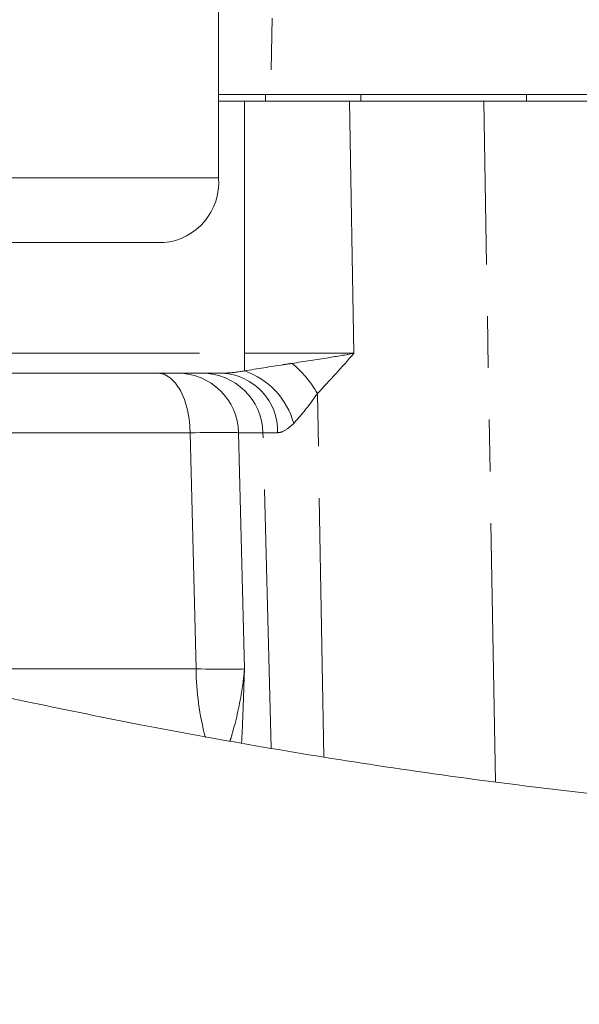
# Model space of a CAD drawing. Units: millimetres. Extents: x 7 to 835, y 10 to 581.
# Drawn here: x 424 to 438, y 421 to 445 of the extents above; entities that cross this region are included whole.
import ezdxf

# ---------------------------------------------------------------- set-up
doc = ezdxf.new("R2010")
doc.units = ezdxf.units.MM
doc.linetypes.add('PHANTOM', pattern=[12.7, 6.35, -1.27, 1.27, -1.27, 1.27, -1.27])
doc.layers.add('SLD-0', color=7, linetype='Continuous')
doc.dimstyles.new('SLDDIMSTYLE7', dxfattribs={"dimtxt": 0.18, "dimasz": 3, "dimexe": 0, "dimexo": 0.0625, "dimgap": 0, "dimtad": 0, "dimtih": 1, "dimtoh": 1, "dimdec": 0, "dimrnd": 1e-09, "dimzin": 0, "dimdsep": 46, "dimtxsty": 'Standard', "dimsah": 1, "dimcen": 0.09, "dimadec": 0, "dimazin": 0, "dimtfac": 3, "dimtdec": 0, "dimtofl": 0, "dimtmove": 0, "dimatfit": 3, "dimfxl": 0, "dimfrac": 2, "dimtolj": 1, "dimtzin": 0, "dimarcsym": 0})

msp = doc.modelspace()

# ---------------------------------------------------------------- linework, layer by layer
at = {"color": 7, "linetype": 'Continuous', "lineweight": 0}
for p, q in [((429.0765891, 441.31980378), (429.0765891, 455.92901573)), ((430.35088747, 443.36380378), (429.0765891, 443.36380378)), ((434.2459603, 443.36380378), (430.35088747, 443.36380378)), ((436.62736563, 443.36380378), (434.2459603, 443.36380378)), ((439.37946032, 443.36380378), (436.62736563, 443.36380378)), ((429.71155929, 443.20505378), (429.0765891, 443.20505378)), ((432.28618745, 443.20505378), (429.71155929, 443.20505378)), ((435.5774241, 443.20505378), (432.28618745, 443.20505378)), ((440.16216695, 443.20505378), (435.5774241, 443.20505378)), ((427.73098909, 439.73230378), (421.36522957, 439.73230378)), ((429.16797643, 436.53005378), (421.88782893, 436.53005378))]:
    msp.add_line(p, q, dxfattribs=at)
at = {"color": 8, "linetype": 'PHANTOM', "lineweight": 0}
for p, q in [((430.5836593, 455.40047006), (430.35088747, 443.36380378)), ((430.22522328, 443.20505378), (430.22522328, 443.36380378)), ((432.56225697, 443.20505378), (432.56225697, 443.36380378)), ((436.62736563, 443.20505378), (436.62736563, 443.36380378)), ((429.71155929, 437.01696531), (429.71155929, 443.20505378)), ((432.39247912, 437.01696531), (432.28618745, 443.20505378)), ((435.86434713, 426.50096916), (435.5774241, 443.20505378)), ((429.0765891, 441.31980378), (422.44301532, 441.31980378)), ((422.26219915, 437.01696531), (429.71155929, 437.01696531)), ((429.71155929, 437.01696531), (432.39247912, 437.01696531)), ((429.71155929, 437.01696531), (429.71155929, 436.58654705)), ((431.65374281, 427.11833149), (431.50064742, 436.03123897)), ((428.3816983, 435.06931921), (423.95720523, 435.06931921)), ((428.52562735, 429.27730926), (428.3816983, 435.06931921)), ((430.16326271, 435.06931921), (429.56721863, 435.06931921)), ((429.56721863, 435.06931921), (429.71114768, 429.27730926)), ((430.52480127, 435.06931921), (430.16326271, 435.06931921)), ((430.3650776, 427.32779414), (430.16326271, 435.06931921)), ((422.94904273, 429.27730926), (428.52562735, 429.27730926))]:
    msp.add_line(p, q, dxfattribs=at)
at = {"color": 8, "linetype": 'PHANTOM', "lineweight": 0, "flags": 128}
msp.add_lwpolyline([(428.3816983, 435.06931921), (428.36292122, 435.35631047), (428.31528118, 435.63117703), (428.24054864, 435.883704), (428.14150089, 436.1045067), (428.02181884, 436.28537941), (427.88595025, 436.41960036), (427.73894441, 436.50218147), (427.58626452, 436.53005378)], dxfattribs=at)
at = {"color": 7, "linetype": 'Continuous', "lineweight": 0}
msp.add_arc((427.59916744, 441.20806884), 1.4816408, 275.104357533, 4.324951244, dxfattribs=at)
at = {"color": 8, "linetype": 'PHANTOM', "lineweight": 0}
for centre, radius, start, end in [((429.19655317, 434.7179209), 2.65210381, 29.682846493, 50.710515358), ((428.07118526, 435.0335975), 1.49645978, 1.367826671, 89.876151595), ((428.66722934, 435.0335975), 1.49645978, 1.367826671, 89.876151595), ((429.09550498, 435.10221694), 1.42967484, 358.681470861, 87.094382377), ((429.1071084, 434.81184705), 1.87481225, 14.943313415, 71.191502137), ((435.33805626, 429.34042437), 6.81272127, 180.530812962, 194.874552096)]:
    msp.add_arc(centre, radius, start, end, dxfattribs=at)
for centre, major_axis, ratio, start_param, end_param in [((427.02877786, 435.03005378), (2.54986127, 0.03726075), 0.0090188589, 0.0945490162, 1.0113729056), ((427.16917803, 429.38005378), (2.55320955, -0.09759372), 0.0235081707, 5.2733888434, 6.1902127328)]:
    msp.add_ellipse(centre, major_axis=major_axis, ratio=ratio, start_param=start_param, end_param=end_param, dxfattribs=at)
at = {"color": 7, "linetype": 'Continuous', "lineweight": 0}
for points, knots in [([(365.70782251, 465.99260563), (365.27995361, 465.98908255), (364.48554887, 465.98254142), (363.42191222, 465.93290967), (362.54877098, 465.86813222), (361.84805726, 465.79635144), (361.27920339, 465.72401964), (360.82375179, 465.65591916), (360.4210542, 465.58764038), (360.04711974, 465.51712086), (359.66157869, 465.43628325), (359.26438304, 465.34362064), (358.84865286, 465.2357897), (358.32247897, 465.08314533), (357.66414351, 464.86131983), (356.90168513, 464.55005799), (356.14953351, 464.17495512), (355.42248051, 463.72984792), (354.77682672, 463.24686746), (354.18568542, 462.7115084), (353.61829176, 462.08281624), (353.08676823, 461.33293056), (352.63195774, 460.46660653), (352.2554019, 459.42253147), (352.03238075, 458.23213672), (352.02296706, 456.93567087), (352.20443956, 455.73976273), (352.48011085, 454.79679997), (352.76176293, 454.06763215), (353.04499054, 453.44629711), (353.39608086, 452.787015), (353.80447465, 452.11688), (354.28491612, 451.41254928), (354.83727436, 450.68504324), (355.45632719, 449.94691033), (356.041174, 449.30325059), (356.57587742, 448.74940121), (357.0299996, 448.3000756), (357.41678071, 447.93081153), (357.75735941, 447.6143858), (358.10247215, 447.30100056), (358.56367575, 446.8924677), (359.1965352, 446.35048809), (360.0272858, 445.66862046), (360.99456324, 444.9102077), (362.05970158, 444.11191005), (363.1890931, 443.30073504), (364.61480088, 442.31720038), (366.38168294, 441.15704211), (368.51702972, 439.83211754), (370.81789326, 438.47830847), (373.20760599, 437.14260266), (375.62239906, 435.85667554), (377.92517363, 434.68227016), (380.13922962, 433.59607709), (382.36866965, 432.54214091), (384.73274691, 431.4661349), (387.29653834, 430.34520553), (390.06661167, 429.18507909), (392.99422556, 428.01453096), (395.92963111, 426.89659625), (398.71020147, 425.88707271), (400.91000104, 425.12321977), (402.5763892, 424.56326755), (403.76811422, 424.17145815), (404.86596584, 423.81784494), (405.87972255, 423.49755501), (406.89170166, 423.18362819), (408.08160752, 422.82168946), (409.56203725, 422.38302064), (411.37536313, 421.86404859), (413.46850734, 421.28994188), (415.76277383, 420.69240113), (418.24672921, 420.08278481), (420.90684229, 419.47309937), (423.8092235, 418.85902241), (426.94480489, 418.25464295), (429.84372052, 417.7550012), (432.45118547, 417.35237808), (434.71891502, 417.03606724), (437.0564977, 416.74753109), (439.47248301, 416.49420043), (441.98491458, 416.28282901), (444.61619448, 416.1224062), (447.39554838, 416.01565932), (449.28435027, 416.00251341), (450.26260227, 415.99570486)], [0, 0, 0, 0, 0.0140754136, 0.0261331811, 0.0362968252, 0.0446724902, 0.0513445783, 0.0571889259, 0.0616566159, 0.066271768, 0.0710542229, 0.076001838, 0.0811320091, 0.0868257594, 0.0957970997, 0.1060533693, 0.1167880496, 0.1266787519, 0.1358108285, 0.1441071166, 0.1530278508, 0.1631327922, 0.1733753204, 0.1831932589, 0.1969259508, 0.2102456092, 0.2231434169, 0.2351072477, 0.2418057096, 0.2497286741, 0.258606825, 0.2672692799, 0.2755821645, 0.2859640214, 0.2958031109, 0.3049724202, 0.3120791019, 0.3181196905, 0.3231003241, 0.327028504, 0.3310640409, 0.336124976, 0.3440578765, 0.3536780567, 0.3645123029, 0.3755276658, 0.3867006015, 0.3980408537, 0.4162187187, 0.4348609971, 0.4534887596, 0.473578197, 0.4924508801, 0.510049518, 0.5263190166, 0.5423227184, 0.5594447728, 0.5777148345, 0.5971574283, 0.6177943041, 0.6385376104, 0.6574234262, 0.6743507641, 0.6829547805, 0.6909204512, 0.6982413479, 0.7049125597, 0.7111559204, 0.7184062913, 0.7285820911, 0.7405430784, 0.7543166667, 0.76993709, 0.7857757347, 0.8032124821, 0.8222518606, 0.8428511947, 0.8649367859, 0.8794492507, 0.8944675147, 0.9099766551, 0.9260766364, 0.9429248236, 0.9607094834, 0.9796505782, 1, 1, 1, 1]), ([(450.26533422, 425.52070271), (449.03672443, 425.53411976), (446.63780774, 425.56031719), (443.02907249, 425.76258907), (439.5505078, 426.05859394), (436.2094671, 426.43974472), (433.03791712, 426.88235862), (430.0411188, 427.36978794), (427.22238541, 427.88688389), (424.56539904, 428.42482068), (421.97076523, 428.99523911), (419.4555229, 429.59073157), (417.03688789, 430.20281664), (414.81839568, 430.79687183), (412.76664954, 431.37363623), (410.84807151, 431.93666702), (409.04310661, 432.48728906), (407.35083776, 433.02194815), (405.77013994, 433.53748113), (404.2996407, 434.03109785), (402.91689698, 434.50755318), (401.52914193, 434.99747793), (400.04079537, 435.53618195), (398.38059317, 436.1538852), (396.55063585, 436.85560664), (394.56062892, 437.64401408), (392.50446494, 438.48763568), (390.41486082, 439.37573078), (388.38892612, 440.26744406), (386.44828556, 441.15176774), (384.66535233, 441.99115911), (382.89844776, 442.8487278), (381.17810057, 443.71121339), (379.53309964, 444.56436579), (378.16203027, 445.29758949), (376.93103871, 445.97325243), (375.71853601, 446.65565836), (374.37861095, 447.43244485), (372.9327076, 448.3002183), (371.52759474, 449.17830956), (370.19765561, 450.04488314), (369.01542965, 450.84813167), (367.94458639, 451.60861744), (367.02591057, 452.29019837), (366.22199585, 452.91255112), (365.53196958, 453.47042495), (364.9402858, 453.97006893), (364.40544509, 454.44070112), (363.87257647, 454.93154559), (363.3478962, 455.44440542), (362.86842249, 455.94786913), (362.47059967, 456.39988074), (362.14132127, 456.80961613), (361.88577945, 457.16486072), (361.70957155, 457.44429024), (361.61586883, 457.61664869), (361.56945569, 457.71209157), (361.54398066, 457.76975755), (361.52724257, 457.81125302), (361.51754987, 457.84925902), (361.52212626, 457.83854311), (361.52307922, 457.83631169)], [0, 0, 0, 0, 0.0359725948, 0.0702381337, 0.1028662885, 0.1338792246, 0.1632746724, 0.1905760208, 0.2163332822, 0.2405586496, 0.2632648955, 0.287238871, 0.309280182, 0.3294003207, 0.3479956803, 0.3655909301, 0.3821941237, 0.3978113848, 0.4124496991, 0.4261171372, 0.4388222614, 0.4511584243, 0.4651178637, 0.4808380286, 0.4982829272, 0.5174095916, 0.5381672713, 0.5581031579, 0.5788890987, 0.5985211859, 0.6167268666, 0.6335379632, 0.6534963808, 0.6711887291, 0.6866822634, 0.698665871, 0.7125634343, 0.7283108537, 0.7458345497, 0.7650527847, 0.7812861912, 0.7981132826, 0.8136021973, 0.8275202355, 0.8399201074, 0.852225586, 0.8626846418, 0.8720394999, 0.8833585217, 0.8969531626, 0.9095918668, 0.9222723644, 0.934942885, 0.9475949819, 0.9591441447, 0.9690348648, 0.9744396656, 0.9806324862, 0.9883439101, 0.9975728028, 1, 1, 1, 1])]:
    msp.add_open_spline(points, degree=3, knots=knots, dxfattribs=at)
at = {"color": 8, "linetype": 'PHANTOM', "lineweight": 0}
for points, knots in [([(430.87596832, 436.77053373), (431.17991288, 436.8164634), (431.72010402, 436.89809279), (432.1952279, 436.98051893), (432.39085841, 437.01666585), (432.39247912, 437.01696531)], [0, 0, 0, 0, 0.5606129665, 0.9963598593, 1, 1, 1, 1]), ([(432.39247912, 437.01696531), (432.39153696, 437.015846), (432.10334101, 436.67346511), (431.80150083, 436.35182629), (431.50064742, 436.03123897)], [0, 0, 0, 0, 0.00326919581, 1, 1, 1, 1]), ([(429.71155929, 436.58654705), (430.02955576, 436.63834633), (430.42186964, 436.70225137), (430.80364691, 436.75965883), (430.87596832, 436.77053373)], [0, 0, 0, 0, 0.8105664812, 1, 1, 1, 1]), ([(429.16797643, 436.53005378), (429.20545037, 436.53073361), (429.38170915, 436.53393119), (429.5662518, 436.56336841), (429.71155929, 436.58654705)], [0, 0, 0, 0, 0.2126075295, 1, 1, 1, 1]), ([(431.50064742, 436.03123897), (431.40357743, 435.89576677), (431.20781369, 435.62255622), (431.0154811, 435.4049818), (430.91851715, 435.29529225)], [0, 0, 0, 0, 0.4958527527, 1, 1, 1, 1]), ([(430.91851715, 435.29529225), (430.83424368, 435.22139379), (430.72709727, 435.12743831), (430.59832198, 435.07639713), (430.55168986, 435.0719078), (430.52480127, 435.06931921)], [0, 0, 0, 0, 0.6093664233, 0.77475647569, 1, 1, 1, 1]), ([(429.35662951, 427.50475901), (429.37140086, 427.55261858), (429.48659856, 427.92586225), (429.60526078, 428.44804614), (429.67963631, 428.9505553), (429.69840846, 429.1243532), (429.70672081, 429.2191925), (429.70981324, 429.25902904), (429.71104154, 429.27585523), (429.71114768, 429.27730926)], [0, 0, 0, 0, 0.08733811557, 0.68112610918, 0.83879790374, 0.9333334614, 0.97184244647, 0.99756677018, 1, 1, 1, 1]), ([(429.71114768, 429.27730926), (429.71108476, 429.27537351), (429.70735033, 429.1604976), (429.69992504, 428.93276796), (429.68205789, 428.41182218), (429.66421216, 427.90461273), (429.64526082, 427.54298781), (429.64052923, 427.4527007)], [0, 0, 0, 0, 0.00308600314, 0.18313703959, 0.36316865004, 0.84100193811, 1, 1, 1, 1])]:
    msp.add_open_spline(points, degree=3, knots=knots, dxfattribs=at)

# ---------------------------------------------------------------- leaders
at = {"layer": 'SLD-0'}
msp.add_leader([(412.86001893, 460.12118122), (504.67120623, 441.3229572), (507.67120623, 441.3229572)], dimstyle='SLDDIMSTYLE7', dxfattribs=at)

doc.saveas('drawing.dxf')
